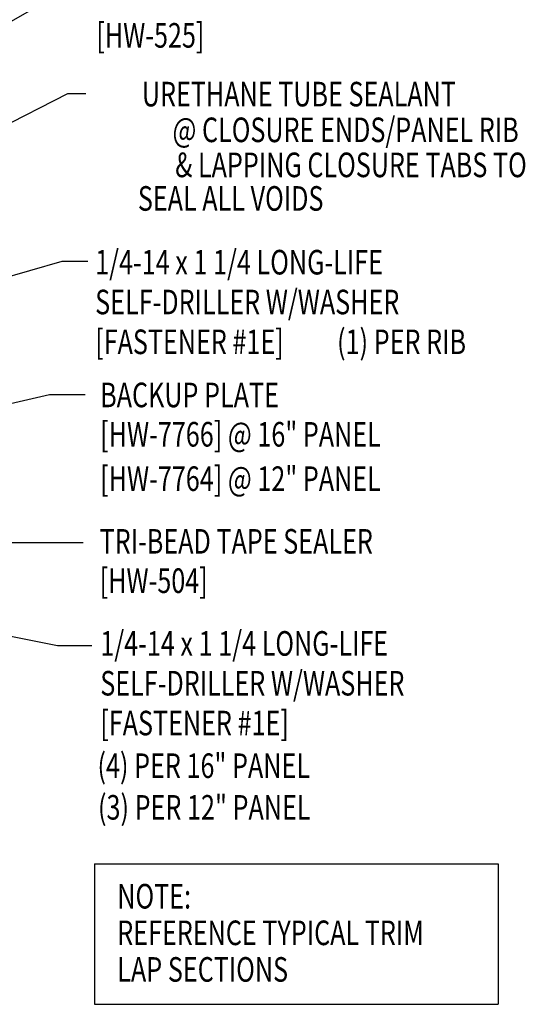
# Model space of a CAD drawing. Units: inches. Extents: x 7.9 to 40.8, y 6.4 to 38.
# Drawn here: x 33.1 to 40.8, y 10.1 to 25.1 of the extents above; entities that cross this region are included whole.
import ezdxf
from ezdxf.enums import TextEntityAlignment as Align

# ---------------------------------------------------------------- set-up
doc = ezdxf.new("R2010")
doc.units = ezdxf.units.IN
doc.header["$MEASUREMENT"] = 0
doc.layers.add('TEXT', color=2, linetype='Continuous')
doc.styles.add('TEXT', font='SIMPLEX', dxfattribs={"width": 0.75, "height": 6})
doc.styles.add('TEXT1', font='ROMANS.shx', dxfattribs={"width": 0.75, "height": 0.375})
doc.dimstyles.new('DETAIL$7', dxfattribs={"dimscale": 4, "dimtxt": 6, "dimasz": 0.125, "dimexe": 0.0625, "dimexo": 0.125, "dimgap": 0.0625, "dimtad": 1, "dimdec": 5, "dimzin": 3, "dimdsep": 46, "dimlunit": 4, "dimtxsty": 'TEXT', "dimblk": 'ARCHTICK', "dimcen": 0.0625, "dimclrd": 7, "dimclre": 7, "dimclrt": 2, "dimadec": 0, "dimazin": 0, "dimtfac": 0.666667, "dimtdec": 5, "dimtmove": 0, "dimatfit": 3, "dimfxl": 0, "dimfrac": 2, "dimtolj": 1, "dimtzin": 3, "dimarcsym": 0})

# ---------------------------------------------------------------- blocks, each defined once
blk = doc.blocks.new('dsc-HW-504')
at = {"layer": 'TEXT', "style": 'TEXT1', "width": 0.75}
for s, p in [('TRI-BEAD TAPE SEALER', (0, 0)), ('[HW-504]', (0, -0.6))]:
    blk.add_text(s, height=0.375, dxfattribs=at).set_placement(p)
at = {"layer": 'TEXT', "style": 'TEXT1', "flags": 1}
for tag, p in [('SHPLN', (0, -1.2)), ('COLOR', (0, -1.2)), ('CALC', (0, -1.2)), ('OPT1', (0, -1.2)), ('OPT2', (0, -1.2)), ('OPT3', (0, -1.2)), ('GAGE', (0, -1.2)), ('DESCRIPTION', (0, -1.2)), ('PART', (0, -1.2)), ('MULTIPLE', (0, -1.2)), ('SPARE1', (0, -1.8)), ('SPARE2', (0, -1.8)), ('SPARE3', (0, -1.8)), ('SPARE4', (0, -1.8)), ('SPARE5', (0, -1.8)), ('SPARE6', (0, -1.8)), ('SPARE7', (0, -1.8)), ('SPARE8', (0, -1.8)), ('SPARE9', (0, -1.8)), ('SPARE10', (0, -1.8))]:
    blk.add_attdef(tag, p, '', height=0.375, dxfattribs=at)
blk = doc.blocks.new('A$C30686E82')
for p, q in [((-2.715, 0.761), (3.437, 0.761)), ((-2.715, 0.761), (-2.715, -1.379)), ((3.437, 0.761), (3.437, -1.379)), ((-2.715, -1.379), (3.437, -1.379))]:
    blk.add_line(p, q)
at = {"layer": 'TEXT', "style": 'TEXT1', "width": 0.75}
for s, p in [('NOTE:', (-2.368, 0.081)), ('REFERENCE TYPICAL TRIM', (-2.368, -0.477)), ('LAP SECTIONS', (-2.368, -1.035))]:
    blk.add_text(s, height=0.375, dxfattribs=at).set_placement(p)
blk = doc.blocks.new('_ArchTick')
at = {"color": 0, "linetype": 'ByBlock', "const_width": 0.15}
blk.add_lwpolyline([(-0.5, -0.5), (0.5, 0.5)], dxfattribs=at)
blk = doc.blocks.new('dsc-HW-525')
at = {"layer": 'TEXT', "style": 'TEXT1', "width": 0.75}
for s, p in [('METAL VENT MATERIAL', (0, 0)), ('[HW-525]', (0, -0.6))]:
    blk.add_text(s, height=0.375, dxfattribs=at).set_placement(p)
at = {"layer": 'TEXT', "style": 'TEXT1', "flags": 1}
for tag, p in [('SHPLN', (0, -1.2)), ('COLOR', (0, -1.2)), ('CALC', (0, -1.2)), ('OPT1', (0, -1.2)), ('OPT2', (0, -1.2)), ('OPT3', (0, -1.2)), ('GAGE', (0, -1.2)), ('DESCRIPTION', (0, -1.2)), ('PART', (0, -1.2)), ('MULTIPLE', (0, -1.2)), ('SPARE1', (0, -1.8)), ('SPARE2', (0, -1.8)), ('SPARE3', (0, -1.8)), ('SPARE4', (0, -1.8)), ('SPARE5', (0, -1.8)), ('SPARE6', (0, -1.8)), ('SPARE7', (0, -1.8)), ('SPARE8', (0, -1.8)), ('SPARE9', (0, -1.8)), ('SPARE10', (0, -1.8))]:
    blk.add_attdef(tag, p, '', height=0.375, dxfattribs=at)
blk = doc.blocks.new('FD-F1E')
at = {"layer": 'TEXT', "style": 'TEXT1', "width": 0.75}
for s, p in [('1/4-14 x 1 1/4 LONG-LIFE', (0.0047, -0.0408)), ('SELF-DRILLER W/WASHER', (0.0047, -0.1926)), ('[FASTENER #1E]', (0.0047, -0.3444))]:
    blk.add_text(s, height=0.09375, dxfattribs=at).set_placement(p)
blk.add_attdef('(QUANTITY)', (0.9263, -0.3444), '', height=0.0938, dxfattribs=at)

msp = doc.modelspace()

# ---------------------------------------------------------------- block references
msp.add_blockref('A$C30686E82', (36.98274, 11.47714))
at = {"layer": 'TEXT'}
for name, p in [('dsc-HW-525', (34.2954, 25.28566)), ('dsc-HW-504', (34.34566, 16.96986))]:
    msp.add_blockref(name, p, dxfattribs=at)
at = {"layer": 'TEXT', "xscale": 4, "yscale": 4, "zscale": 4}
msp.add_blockref('FD-F1E', (34.25895, 21.38998), dxfattribs=at).add_auto_attribs({'(QUANTITY)': '(1) PER RIB'})
msp.add_blockref('FD-F1E', (34.337, 15.5764), dxfattribs=at)

# ---------------------------------------------------------------- texts
at = {"layer": 'TEXT', "style": 'TEXT1', "width": 0.75}
for s, p in [('URETHANE TUBE SEALANT', (39.7751, 23.78952)), ('@ CLOSURE ENDS/PANEL RIB', (40.73316, 23.24491)), ('& LAPPING CLOSURE TABS TO', (40.85497, 22.71058)), ('SEAL ALL VOIDS', (37.75683, 22.19874))]:
    msp.add_text(s, height=0.375, dxfattribs=at).set_placement(p, align=Align.RIGHT)
for s, p in [('BACKUP PLATE', (34.35386, 19.20245)), ('[HW-7766] @ 16" PANEL', (34.35386, 18.60245)), ('[HW-7764] @ 12" PANEL', (34.35386, 17.92551)), ('(4) PER 16" PANEL', (34.31303, 13.54862)), ('(3) PER 12" PANEL', (34.32107, 12.9139))]:
    msp.add_text(s, height=0.375, dxfattribs=at).set_placement(p)

# ---------------------------------------------------------------- leaders
for points in [[(25.27022, 20.64679), (33.66608, 25.47083), (34.16759, 25.47083)], [(25.47875, 19.71482), (33.8607, 23.98742), (34.13702, 23.98742)], [(25.30496, 18.97594), (33.77344, 21.42937), (34.1661, 21.42937)], [(27.62076, 18.01806), (33.58095, 19.39453), (34.12354, 19.39453)], [(25.80979, 18.10277), (28.40372, 17.13824), (34.09381, 17.13824)], [(25.6443, 17.1619), (33.70147, 15.56979), (34.2246, 15.56979)]]:
    msp.add_leader(points, dimstyle='DETAIL$7')

doc.saveas('drawing.dxf')
